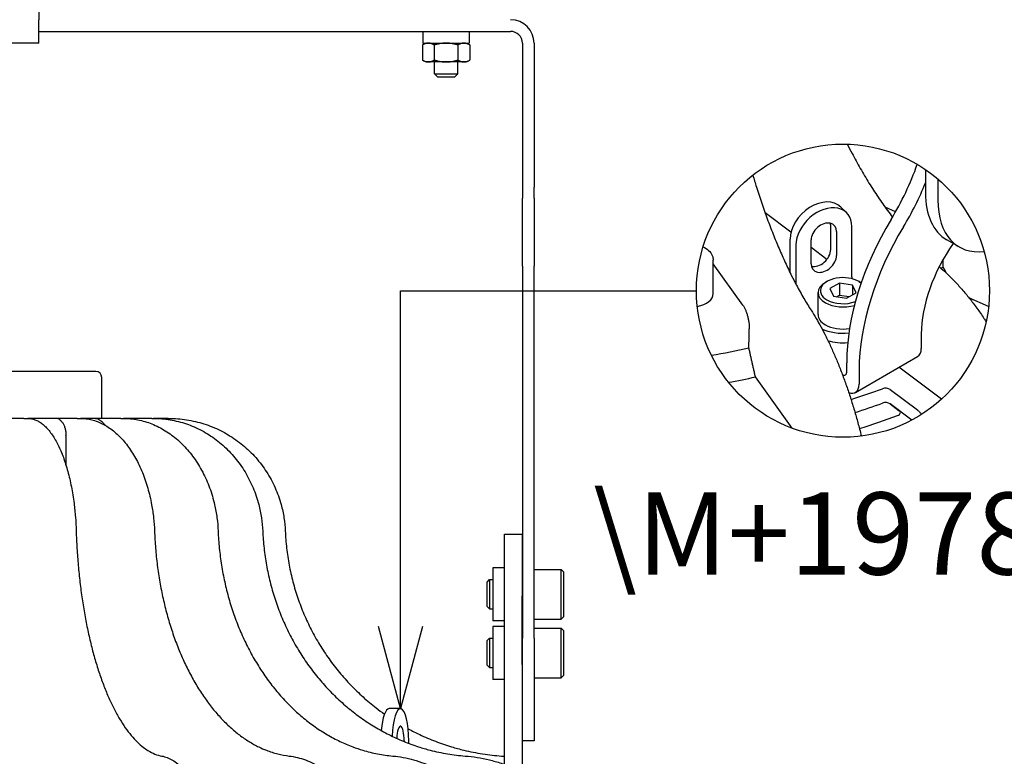
# Model space of a CAD drawing. Units: millimetres. Extents: x 760 to 1674, y -29 to 1120.
# Drawn here: x 965 to 1133, y 418 to 544 of the extents above; entities that cross this region are included whole.
import ezdxf

# ---------------------------------------------------------------- set-up
doc = ezdxf.new("R2010")
doc.units = ezdxf.units.MM
doc.header["$PDMODE"] = 3
for name, color, linetype in [('contour', 2, 'Continuous'), ('dim', 3, 'Continuous'), ('mark', 6, 'Continuous')]:
    doc.layers.add(name, color=color, linetype=linetype)
doc.styles.add('TW', font='txt.shx', dxfattribs={"bigfont": 'chineset.shx'})
doc.dimstyles.get("Standard").update_dxf_attribs({"dimscale": 4, "dimtxt": 3.5, "dimasz": 3.5, "dimexe": 1.2, "dimexo": 1.2, "dimgap": 1.2, "dimtad": 1, "dimdsep": 46, "dimtxsty": 'TW', "dimblk": 'OPEN30', "dimcen": 0.85, "dimclrd": 256, "dimclre": 256, "dimclrt": 3, "dimazin": 2, "dimtfac": 1, "dimtmove": 0, "dimatfit": 3, "dimldrblk": 'OPEN30', "dimfxl": 1, "dimtolj": 1, "dimtzin": 0, "dimarcsym": 0})
doc.dimstyles.new('Standard$7', dxfattribs={"dimscale": 4, "dimtxt": 3.5, "dimasz": 3.5, "dimexe": 1.2, "dimexo": 1.2, "dimgap": 1.2, "dimtad": 1, "dimdsep": 46, "dimtxsty": 'TW', "dimblk": 'OPEN30', "dimcen": 0.85, "dimclrd": 256, "dimclre": 256, "dimclrt": 3, "dimazin": 2, "dimtfac": 1, "dimtmove": 0, "dimatfit": 3, "dimldrblk": 'OPEN30', "dimfxl": 1, "dimtolj": 1, "dimtzin": 0, "dimarcsym": 0})

# ---------------------------------------------------------------- blocks, each defined once
blk = doc.blocks.new('_Open30')
at = {"color": 0, "linetype": 'ByBlock', "lineweight": -2}
for p, q in [((-1, 0.268), (0, 0)), ((0, 0), (-1, -0.268)), ((0, 0), (-1, 0))]:
    blk.add_line(p, q, dxfattribs=at)
blk = doc.blocks.new('*D44')
at = {"layer": 'Defpoints', "color": 0}
for p in [(968.73, 643.81), (1072.43, 383.81), (1197.69, 383.81)]:
    blk.add_point(p, dxfattribs=at)
at = {"layer": 'mark', "lineweight": -2}
for p, q in [((973.53, 643.81), (1202.49, 643.81)), ((1197.69, 629.81), (1197.69, 397.81)), ((1077.23, 383.81), (1202.49, 383.81))]:
    blk.add_line(p, q, dxfattribs=at)
at = {"layer": 'mark', "lineweight": -2, "xscale": 14, "yscale": 14, "zscale": 14}
for p, rotation in [((1197.69, 643.81), 90), ((1197.69, 383.81), 270)]:
    blk.add_blockref('_Open30', p, dxfattribs=dict(at, rotation=rotation))
at = {"layer": 'mark', "color": 3, "insert": (1185.89, 513.81), "char_height": 14, "attachment_point": 5, "rotation": 90, "style": 'TW'}
blk.add_mtext('\\A1;260', dxfattribs=at)

msp = doc.modelspace()

# ---------------------------------------------------------------- linework, layer by layer
at = {"layer": 'contour', "extrusion": (0, 1, 0)}
for p, q in [((968.731, 639.808), (968.731, 543.808)), ((968.731, 539.808), (968.731, 543.808)), ((968.731, 541.808), (1049.231, 541.808)), ((1034.281, 541.808), (1034.281, 539.808)), ((1042.181, 541.808), (1042.181, 539.808)), ((968.731, 539.808), (933.731, 539.808)), ((1034.731, 539.808), (1034.19, 539.496)), ((1034.19, 539.496), (1034.19, 536.921)), ((1034.281, 539.808), (1042.181, 539.808)), ((1036.211, 539.496), (1036.211, 536.921)), ((1040.252, 539.496), (1040.252, 536.921)), ((1041.731, 539.808), (1042.273, 539.496)), ((1042.273, 539.496), (1042.273, 536.921)), ((1051.231, 539.808), (1051.231, 515.25)), ((1053.231, 539.808), (1053.231, 515.25)), ((1034.731, 536.608), (1034.19, 536.921)), ((1035.2, 536.608), (1034.731, 536.608)), ((1038.231, 536.608), (1035.2, 536.608)), ((1036.231, 534.558), (1036.231, 536.608)), ((1041.262, 536.608), (1038.231, 536.608)), ((1040.231, 534.558), (1040.231, 536.608)), ((1041.731, 536.608), (1041.262, 536.608)), ((1041.731, 536.608), (1042.273, 536.921)), ((1036.231, 534.558), (1040.231, 534.558)), ((1036.731, 534.058), (1036.231, 534.558)), ((1039.731, 534.058), (1040.231, 534.558)), ((1036.731, 534.058), (1039.731, 534.058)), ((1051.231, 515.25), (1051.231, 513.352)), ((1053.231, 513.352), (1053.231, 515.25)), ((1051.231, 501.764), (1051.231, 513.352)), ((1053.231, 513.352), (1053.231, 501.764)), ((1051.231, 501.764), (1051.231, 499.867)), ((1053.231, 499.867), (1053.231, 501.764)), ((1051.231, 499.867), (1051.231, 438.308)), ((1053.231, 438.308), (1053.231, 499.867)), ((969.418, 483.808), (955.027, 483.808)), ((972.771, 483.808), (969.418, 483.808)), ((978.48, 483.808), (972.771, 483.808)), ((979.48, 475.808), (979.48, 482.808)), ((966.211, 475.808), (964.135, 475.808)), ((966.211, 475.808), (966.865, 475.808)), ((971.996, 475.808), (966.865, 475.808)), ((975.3, 475.808), (971.996, 475.808)), ((975.3, 475.808), (975.861, 475.808)), ((978.443, 475.808), (975.861, 475.808)), ((982.749, 475.808), (978.443, 475.808)), ((982.749, 475.808), (983.179, 475.808)), ((988.05, 475.808), (983.179, 475.808)), ((988.05, 475.808), (988.32, 475.808)), ((990.841, 475.808), (988.32, 475.808)), ((990.841, 475.808), (990.934, 475.808)), ((1048.216, 445.548), (1048.216, 456.058)), ((1048.216, 456.058), (1051.216, 456.058)), ((1051.216, 456.058), (1051.216, 445.548)), ((1046.216, 450.308), (1046.216, 441.308)), ((1048.216, 450.308), (1046.216, 450.308)), ((1053.231, 450.058), (1057.827, 450.058)), ((1057.827, 445.808), (1057.827, 450.058)), ((1058.227, 449.658), (1057.827, 450.058)), ((1058.227, 449.658), (1058.227, 445.808)), ((1045.227, 447.908), (1045.627, 448.308)), ((1045.227, 443.708), (1045.227, 447.908)), ((1045.627, 448.308), (1045.627, 443.308)), ((1045.627, 448.308), (1046.216, 448.308)), ((1051.216, 448.308), (1051.231, 448.308)), ((1048.216, 433.857), (1048.216, 445.548)), ((1051.216, 433.857), (1051.216, 445.548)), ((1057.827, 441.558), (1057.827, 445.808)), ((1058.227, 445.808), (1058.227, 441.958)), ((1045.227, 443.708), (1045.627, 443.308)), ((1045.627, 443.308), (1046.216, 443.308)), ((1051.216, 443.308), (1051.231, 443.308)), ((1058.227, 441.958), (1057.827, 441.558)), ((1048.216, 441.308), (1046.216, 441.308)), ((1046.216, 440.308), (1046.216, 431.308)), ((1048.216, 440.308), (1046.216, 440.308)), ((1053.231, 441.558), (1057.827, 441.558)), ((1053.231, 440.058), (1057.827, 440.058)), ((1057.827, 435.808), (1057.827, 440.058)), ((1058.227, 439.658), (1057.827, 440.058)), ((1058.227, 439.658), (1058.227, 435.808)), ((1045.227, 437.908), (1045.627, 438.308)), ((1045.227, 433.708), (1045.227, 437.908)), ((1045.627, 438.308), (1045.627, 433.308)), ((1045.627, 438.308), (1046.216, 438.308)), ((1051.216, 438.308), (1051.231, 438.308)), ((1051.231, 420.808), (1051.231, 438.308)), ((1053.231, 438.308), (1053.231, 420.808)), ((1057.827, 431.558), (1057.827, 435.808)), ((1058.227, 435.808), (1058.227, 431.958)), ((1045.227, 433.708), (1045.627, 433.308)), ((1048.216, 416.798), (1048.216, 433.857)), ((1051.216, 433.857), (1051.216, 415.519)), ((1045.627, 433.308), (1046.216, 433.308)), ((1051.216, 433.308), (1051.231, 433.308)), ((1058.227, 431.958), (1057.827, 431.558)), ((1048.216, 431.308), (1046.216, 431.308)), ((1053.231, 431.558), (1057.827, 431.558)), ((1030.437, 426.308), (1028.505, 426.308)), ((1031.084, 420.808), (1031.084, 420.69)), ((1031.861, 420.385), (1031.861, 420.808)), ((1053.231, 420.808), (1051.231, 420.808))]:
    msp.add_line(p, q, dxfattribs=at)
at = {"layer": 'contour', "extrusion": (2e-16, 0.816497, 0.57735)}
for p, q in [((1119.995, 518.256), (1119.995, 514.29)), ((1122.116, 516.639), (1122.116, 513.065)), ((1097.061, 507.549), (1092.64, 510.875)), ((1106.563, 510.855), (1105.563, 511.855)), ((1114.908, 511.046), (1113.123, 511.836)), ((1103.839, 504.605), (1103.839, 508.688)), ((1104.839, 507.688), (1104.839, 503.605)), ((1107.437, 499.98), (1107.437, 508.554)), ((1096.911, 500.654), (1096.911, 506.378)), ((1100.509, 502.162), (1100.509, 506.244)), ((1125.741, 505.054), (1123.62, 506.278)), ((1097.911, 505.378), (1097.911, 498.687)), ((1103.193, 502.935), (1100.509, 504.955)), ((1083.791, 497.089), (1083.791, 502.805)), ((1088.846, 495.148), (1083.791, 502.194)), ((1103.201, 499.164), (1102.919, 499.001)), ((1105.326, 498.88), (1103.693, 497.937)), ((1105.326, 498.88), (1105.326, 496.839)), ((1107.557, 498.535), (1105.326, 498.88)), ((1108.646, 499.164), (1108.929, 499.001)), ((1101.674, 493.51), (1101.674, 497.266)), ((1103.693, 497.937), (1104.291, 496.649)), ((1106.521, 496.304), (1108.154, 497.247)), ((1107.557, 498.535), (1107.557, 496.902)), ((1108.154, 497.247), (1107.557, 498.535)), ((1104.291, 496.649), (1106.521, 496.304)), ((1104.848, 496.563), (1105.326, 496.839)), ((1105.326, 496.839), (1106.999, 496.58)), ((1130.778, 494.894), (1127.417, 496.382)), ((1119.288, 490.203), (1119.288, 487.753)), ((1108.06, 480.256), (1118.667, 486.38)), ((1106.56, 483.671), (1106.56, 485.304)), ((1108.681, 484.079), (1108.681, 481.63)), ((1122.722, 479.077), (1115.47, 484.534)), ((1097.267, 474.139), (1090.99, 482.888)), ((1105.826, 483.278), (1105.853, 483.263)), ((1113.984, 480.728), (1118.613, 477.245)), ((1117.656, 475.516), (1113.984, 478.278)), ((1113.984, 478.278), (1115.512, 477.129))]:
    msp.add_line(p, q, dxfattribs=at)
at = {"layer": 'contour'}
for centre, radius in [((1049.231, 539.808), 4), ((1049.231, 539.808), 2), ((978.48, 482.808), 1)]:
    msp.add_arc(centre, radius, 0, 90, dxfattribs=at)
for centre, major_axis, ratio, start_param, end_param in [((1099.696, 519.335), (15, 25.981), 0.5773503, 4.6753423, 5.0269828), ((1101.817, 518.111), (15, 25.981), 0.5773503, 4.6753423, 4.9562426), ((1132.37, 521.434), (8.75, 15.155), 0.5773503, 2.3561945, 3.1415927), ((1101.674, 507.966), (-3.889, -3.889), 0.7071068, 3.1415927, 5.6677056), ((1102.674, 506.966), (3.889, 3.889), 0.7071068, 5.6677056, 8.8092983), ((1134.491, 520.209), (-8.75, -15.155), 0.5773503, 5.4977871, 6.6977349), ((1102.674, 506.966), (-1.768, -1.768), 0.7071068, 2.5261129, 5.6677056), ((1101.674, 507.966), (1.768, 1.768), 0.7071068, 5.6677056, 5.8716685), ((1130.248, 498.98), (16.75, 29.012), 0.5773503, 1.5337496, 2.3561945), ((1132.37, 497.756), (16.75, 29.012), 0.5773503, 1.5337496, 2.3561945), ((1132.37, 497.756), (9.25, 16.021), 0.5773503, 1.4075809, 2.3561945), ((1101.674, 503.883), (1.768, 1.768), 0.7071068, 3.5531095, 5.6677056), ((1102.674, 502.883), (-1.768, -1.768), 0.7071068, 5.6677056, 8.8092983), ((1061.674, 632.394), (47.638, 3731.676), 0.0168881, 4.6775666, 4.6778997), ((1061.674, 530.424), (79, 0), 0.5773503, 5.5942901, 5.6010896), ((1105.924, 497.266), (4.25, 0), 0.5773503, 2.3561945, 3.9269908), ((1105.924, 497.592), (-3.85, 0), 0.5773503, 3.7718747, 7.0685835), ((1108.437, 498.98), (-0.632, 1.897), 0.4082483, 0.8860771, 1.0888746), ((1105.924, 497.266), (4.25, 0), 0.5773503, 0.7463049, 0.7853982), ((1079.791, 497.089), (-4, 0), 0.5773503, 1.8959843, 3.1415927), ((1105.924, 497.266), (4.25, 0), 0.5773503, 3.9269908, 5.1920849), ((1105.924, 497.592), (-3.85, 0), 0.5773503, 0.7853982, 2.1585098), ((1105.924, 493.51), (4.25, 0), 0.5773503, 3.1415927, 3.9269908), ((1061.674, 632.394), (72.644, 3713.081), 0.0083614, 4.6736063, 4.674487), ((1105.924, 493.51), (5.5, 0), 0.5773503, 4.0028386, 4.8978776), ((1105.924, 493.51), (4.25, 0), 0.5773503, 3.9269908, 4.9815343), ((1105.924, 491.877), (-5.5, 0), 0.5773503, 1.0877715, 1.7190932), ((1061.674, 530.424), (79, 0), 0.5773503, 4.9920142, 5.0774908), ((1117.167, 488.978), (1.5, -2.598), 0.5773503, 0, 0.7853982), ((1061.674, 527.145), (82.071, 0), 0.5773503, 5.0185486, 5.0776693), ((1105.853, 484.079), (0.5, -0.866), 0.5773503, 5.4977871, 7.0685835), ((1106.56, 482.854), (1.5, -2.598), 0.5773503, 5.6609203, 7.0685835), ((1061.674, 527.145), (95, 0), 0.5773503, 5.2133295, 5.278837), ((1113.191, 480.376), (-1, 0), 0.5773503, 3.7960911, 5.278837), ((1061.674, 524.696), (95, 0), 0.5773503, 5.2215332, 5.278837), ((1061.674, 524.696), (95, 0), 0.5773503, 5.2215332, 5.278837), ((1113.191, 477.927), (1, 0), 0.5773503, 0.6544985, 2.1372443), ((1113.191, 477.927), (-1, 0), 0.5773503, 3.7960911, 5.278837), ((1114.719, 476.778), (-1, 0), 0.5773503, 2.1394847, 3.7960911), ((1061.674, 524.696), (-99.5, 0), 0.5773503, 2.0634388, 2.1394847), ((1028.505, 420.808), (0, -5.5), 0.258819, 3.1415927, 4.3860603), ((1030.437, 420.808), (0, -5.5), 0.258819, 1.5707963, 4.5676856), ((1030.437, 420.808), (0, -2.5), 0.258819, 1.5707963, 4.5383938)]:
    msp.add_ellipse(centre, major_axis=major_axis, ratio=ratio, start_param=start_param, end_param=end_param, dxfattribs=at)
for points, weights in [([(1035.2, 539.808), (1034.731, 539.808), (1034.19, 539.496)], [1, 1.08375764941, 1.09020313657]), ([(1036.211, 539.496), (1035.669, 539.808), (1035.2, 539.808)], [1.09020313657, 1.08375764941, 1]), ([(1038.231, 539.808), (1037.293, 539.808), (1036.211, 539.496)], [1, 1.08375764941, 1.09020313657]), ([(1040.252, 539.496), (1039.169, 539.808), (1038.231, 539.808)], [1.09020313657, 1.08375764941, 1]), ([(1041.262, 539.808), (1040.793, 539.808), (1040.252, 539.496)], [1, 1.08375764941, 1.09020313657]), ([(1042.273, 539.496), (1041.731, 539.808), (1041.262, 539.808)], [1.09020313657, 1.08375764941, 1]), ([(1034.19, 536.921), (1034.731, 536.608), (1035.2, 536.608)], [1.09020313657, 1.08375764941, 1]), ([(1035.2, 536.608), (1035.669, 536.608), (1036.211, 536.921)], [1, 1.08375764941, 1.09020313657]), ([(1036.211, 536.921), (1037.293, 536.608), (1038.231, 536.608)], [1.09020313657, 1.08375764941, 1]), ([(1038.231, 536.608), (1039.169, 536.608), (1040.252, 536.921)], [1, 1.08375764941, 1.09020313657]), ([(1040.252, 536.921), (1040.793, 536.608), (1041.262, 536.608)], [1.09020313657, 1.08375764941, 1]), ([(1041.262, 536.608), (1041.731, 536.608), (1042.273, 536.921)], [1, 1.08375764941, 1.09020313657]), ([(1123.597, 500.571), (1123.296, 501.123), (1122.998, 501.67)], [2.11037734443, 2.12060361616, 2.1308294174]), ([(1090.99, 482.888), (1090.425, 485.401), (1089.88, 487.82)], [2.05145860763, 2.09114755505, 2.1308294174]), ([(973.424, 467.703), (973.405, 470.314), (973.386, 472.913)], [1.00319973605, 1.0031762744, 1.00314841971])]:
    msp.add_rational_spline(points, weights, degree=2, dxfattribs=at)
for points, knots in [([(1106.665, 522.581), (1106.928, 522.053), (1107.197, 521.527), (1107.927, 520.139), (1108.397, 519.282), (1109.363, 517.595), (1109.859, 516.765), (1110.873, 515.137), (1111.391, 514.34), (1112.444, 512.785), (1112.978, 512.029), (1113.807, 510.902), (1114.094, 510.52), (1114.384, 510.143)], [-28.2554464, -28.2554464, -28.2554464, -28.2554464, -26.4817413, -26.4817413, -23.5393256, -23.5393256, -20.5969099, -20.5969099, -17.6544942, -17.6544942, -14.7120785, -14.7120785, -13.1717634, -13.1717634, -13.1717634, -13.1717634]), ([(1090.542, 517.3), (1090.744, 516.62), (1090.952, 515.943), (1091.456, 514.345), (1091.757, 513.428), (1092.374, 511.617), (1092.691, 510.723), (1093.338, 508.965), (1093.668, 508.102), (1094.338, 506.412), (1094.678, 505.588), (1095.369, 503.971), (1095.721, 503.178), (1096.435, 501.631), (1096.797, 500.877), (1097.436, 499.597), (1097.712, 499.061), (1098.405, 497.756), (1098.823, 497.004), (1099.661, 495.571), (1100.081, 494.89), (1100.499, 494.247)], [-28.6229423, -28.6229423, -28.6229423, -28.6229423, -26.4817413, -26.4817413, -23.5393256, -23.5393256, -20.5969099, -20.5969099, -17.6544942, -17.6544942, -14.7120785, -14.7120785, -11.7696628, -11.7696628, -8.8272471, -8.8272471, -6.6204353, -6.6204353, -3.3102177, -3.3102177, 0, 0, 0, 0]), ([(1122.355, 501.693), (1122.748, 501.356), (1123.14, 501.003), (1123.983, 500.206), (1124.434, 499.758), (1125.329, 498.822), (1125.773, 498.335), (1126.651, 497.324), (1127.085, 496.802), (1127.939, 495.726), (1128.359, 495.173), (1129.182, 494.042), (1129.586, 493.462), (1130.109, 492.68), (1130.233, 492.491), (1130.357, 492.301)], [-43.6934289, -43.6934289, -43.6934289, -43.6934289, -41.7906066, -41.7906066, -39.591101, -39.591101, -37.3915954, -37.3915954, -35.1920898, -35.1920898, -32.9925842, -32.9925842, -30.7930786, -30.7930786, -30.1001578, -30.1001578, -30.1001578, -30.1001578]), ([(1088.846, 495.148), (1088.917, 495.05), (1088.994, 494.927), (1089.144, 494.651), (1089.217, 494.498), (1089.346, 494.199), (1089.413, 494.026), (1089.538, 493.663), (1089.595, 493.473), (1089.691, 493.119), (1089.739, 492.921), (1089.819, 492.526), (1089.852, 492.329), (1089.901, 491.973), (1089.921, 491.781), (1089.945, 491.415), (1089.948, 491.239), (1089.945, 491.087)], [13.3329594, 13.3329594, 13.3329594, 13.3329594, 13.8885437, 13.8885437, 14.4441281, 14.4441281, 14.9995179, 14.9995179, 15.5549077, 15.5549077, 16.1102285, 16.1102285, 16.6655494, 16.6655494, 17.2209435, 17.2209435, 17.7763377, 17.7763377, 17.7763377, 17.7763377]), ([(1100.499, 494.247), (1100.783, 493.808), (1101.069, 493.347), (1101.637, 492.383), (1101.921, 491.88), (1102.484, 490.836), (1102.764, 490.295), (1103.318, 489.179), (1103.592, 488.604), (1104.131, 487.425), (1104.397, 486.822), (1104.918, 485.592), (1105.173, 484.964), (1105.677, 483.679), (1105.925, 483.022), (1106.41, 481.687), (1106.647, 481.008), (1107.108, 479.634), (1107.332, 478.939), (1107.765, 477.537), (1107.975, 476.832), (1108.377, 475.415), (1108.57, 474.705), (1108.86, 473.591), (1108.962, 473.191), (1109.06, 472.79)], [-43.9901122, -43.9901122, -43.9901122, -43.9901122, -41.7906066, -41.7906066, -39.591101, -39.591101, -37.3915954, -37.3915954, -35.1920898, -35.1920898, -32.9925842, -32.9925842, -30.7930786, -30.7930786, -28.593573, -28.593573, -26.3940673, -26.3940673, -24.1945617, -24.1945617, -21.9950561, -21.9950561, -19.7955505, -19.7955505, -18.5692967, -18.5692967, -18.5692967, -18.5692967]), ([(1118.613, 477.245), (1118.726, 477.16), (1118.85, 477.052), (1119.092, 476.806), (1119.21, 476.667), (1119.323, 476.52), (1119.332, 476.508), (1119.34, 476.497)], [-4.4485154, -4.4485154, -4.4485154, -4.4485154, -3.8912722, -3.8912722, -3.334029, -3.334029, -3.289258, -3.289258, -3.289258, -3.289258]), ([(966.865, 475.808), (967.069, 475.808), (967.274, 475.789), (967.685, 475.714), (967.89, 475.657), (968.303, 475.505), (968.51, 475.408), (968.924, 475.173), (969.131, 475.034), (969.535, 474.721), (969.732, 474.546), (970.118, 474.163), (970.307, 473.954), (970.678, 473.501), (970.86, 473.257), (971.215, 472.737), (971.388, 472.461), (971.724, 471.878), (971.888, 471.572), (972.204, 470.932), (972.357, 470.598), (972.652, 469.906), (972.794, 469.545), (973.069, 468.797), (973.202, 468.409), (973.455, 467.61), (973.576, 467.199), (973.805, 466.356), (973.913, 465.924), (974.117, 465.044), (974.212, 464.596), (974.389, 463.687), (974.471, 463.224), (974.622, 462.282), (974.69, 461.803), (974.85, 460.546), (974.931, 459.759), (975.055, 458.173), (975.098, 457.375), (975.123, 456.579)], [-29.6933086, -29.6933086, -29.6933086, -29.6933086, -28.3291606, -28.3291606, -26.9484202, -26.9484202, -25.5175742, -25.5175742, -24.0329088, -24.0329088, -22.5482433, -22.5482433, -21.0635779, -21.0635779, -19.5789125, -19.5789125, -18.094247, -18.094247, -16.6095816, -16.6095816, -15.1249162, -15.1249162, -13.6402507, -13.6402507, -12.1555853, -12.1555853, -10.6709199, -10.6709199, -9.1862544, -9.1862544, -7.701589, -7.701589, -6.2169236, -6.2169236, -4.7322582, -4.7322582, -2.3661291, -2.3661291, 0, 0, 0, 0]), ([(971.996, 475.808), (971.997, 475.808), (971.997, 475.808), (972.078, 475.808), (972.158, 475.767), (972.311, 475.632), (972.377, 475.561), (972.485, 475.441), (972.516, 475.406), (972.565, 475.352), (972.58, 475.335), (972.596, 475.317)], [-5.9986293, -5.9986293, -5.9986293, -5.9986293, -5.9963936, -5.9963936, -5.1499197, -5.1499197, -4.6107523, -4.6107523, -4.4081771, -4.4081771, -4.3183127, -4.3183127, -4.3183127, -4.3183127]), ([(975.861, 475.808), (976.183, 475.808), (976.507, 475.788), (977.153, 475.707), (977.476, 475.646), (978.117, 475.484), (978.436, 475.383), (979.066, 475.142), (979.377, 475.003), (979.99, 474.686), (980.291, 474.51), (980.884, 474.122), (981.176, 473.909), (981.751, 473.448), (982.033, 473.199), (982.583, 472.669), (982.852, 472.387), (983.375, 471.793), (983.629, 471.481), (984.119, 470.828), (984.356, 470.489), (984.813, 469.783), (985.033, 469.415), (985.458, 468.653), (985.661, 468.259), (986.05, 467.446), (986.235, 467.028), (986.584, 466.173), (986.749, 465.735), (987.056, 464.844), (987.199, 464.391), (987.463, 463.471), (987.585, 463.001), (987.807, 462.048), (987.907, 461.564), (988.129, 460.34), (988.236, 459.594), (988.398, 458.091), (988.453, 457.336), (988.481, 456.582)], [-29.6933086, -29.6933086, -29.6933086, -29.6933086, -28.2086432, -28.2086432, -26.7239778, -26.7239778, -25.2393123, -25.2393123, -23.7546469, -23.7546469, -22.2699815, -22.2699815, -20.785316, -20.785316, -19.3006506, -19.3006506, -17.8159852, -17.8159852, -16.3313197, -16.3313197, -14.8466543, -14.8466543, -13.3619889, -13.3619889, -11.8773234, -11.8773234, -10.392658, -10.392658, -8.9079926, -8.9079926, -7.4233272, -7.4233272, -5.9386617, -5.9386617, -4.4539963, -4.4539963, -2.2269981, -2.2269981, 0, 0, 0, 0]), ([(978.443, 475.808), (978.444, 475.808), (978.444, 475.808), (978.599, 475.808), (978.753, 475.767), (979.019, 475.632), (979.127, 475.561), (979.285, 475.441), (979.329, 475.406), (979.396, 475.352), (979.416, 475.335), (979.438, 475.317)], [-5.9986293, -5.9986293, -5.9986293, -5.9986293, -5.9963936, -5.9963936, -5.1499197, -5.1499197, -4.6107523, -4.6107523, -4.4081771, -4.4081771, -4.3183127, -4.3183127, -4.3183127, -4.3183127]), ([(983.179, 475.808), (983.588, 475.808), (983.998, 475.789), (984.818, 475.71), (985.228, 475.65), (986.043, 475.492), (986.448, 475.393), (987.251, 475.157), (987.648, 475.02), (988.431, 474.709), (988.816, 474.536), (989.576, 474.152), (989.952, 473.942), (990.69, 473.485), (991.052, 473.239), (991.761, 472.712), (992.108, 472.432), (992.782, 471.84), (993.11, 471.528), (993.743, 470.877), (994.049, 470.538), (994.638, 469.832), (994.924, 469.464), (995.472, 468.701), (995.735, 468.306), (996.236, 467.492), (996.475, 467.073), (996.925, 466.215), (997.136, 465.775), (997.532, 464.881), (997.715, 464.427), (998.054, 463.503), (998.21, 463.032), (998.493, 462.074), (998.62, 461.588), (998.902, 460.359), (999.037, 459.609), (999.238, 458.1), (999.304, 457.341), (999.335, 456.584)], [-29.6933086, -29.6933086, -29.6933086, -29.6933086, -28.2086432, -28.2086432, -26.7239778, -26.7239778, -25.2393123, -25.2393123, -23.7546469, -23.7546469, -22.2699815, -22.2699815, -20.785316, -20.785316, -19.3006506, -19.3006506, -17.8159852, -17.8159852, -16.3313197, -16.3313197, -14.8466543, -14.8466543, -13.3619889, -13.3619889, -11.8773234, -11.8773234, -10.392658, -10.392658, -8.9079926, -8.9079926, -7.4233272, -7.4233272, -5.9386617, -5.9386617, -4.4539963, -4.4539963, -2.2269981, -2.2269981, 0, 0, 0, 0]), ([(988.32, 475.808), (988.791, 475.808), (989.264, 475.789), (990.209, 475.711), (990.681, 475.652), (991.62, 475.495), (992.087, 475.397), (993.012, 475.163), (993.47, 475.027), (994.374, 474.719), (994.818, 474.547), (995.695, 474.166), (996.128, 473.957), (996.98, 473.502), (997.398, 473.257), (998.218, 472.733), (998.618, 472.454), (999.397, 471.863), (999.776, 471.553), (1000.509, 470.903), (1000.862, 470.564), (1001.544, 469.859), (1001.874, 469.492), (1002.507, 468.729), (1002.811, 468.334), (1003.391, 467.519), (1003.666, 467.1), (1004.186, 466.241), (1004.431, 465.801), (1004.887, 464.905), (1005.098, 464.45), (1005.488, 463.524), (1005.667, 463.052), (1005.993, 462.092), (1006.139, 461.604), (1006.461, 460.372), (1006.614, 459.62), (1006.84, 458.106), (1006.913, 457.344), (1006.945, 456.585)], [-29.6933086, -29.6933086, -29.6933086, -29.6933086, -28.2086432, -28.2086432, -26.7239778, -26.7239778, -25.2393123, -25.2393123, -23.7546469, -23.7546469, -22.2699815, -22.2699815, -20.785316, -20.785316, -19.3006506, -19.3006506, -17.8159852, -17.8159852, -16.3313197, -16.3313197, -14.8466543, -14.8466543, -13.3619889, -13.3619889, -11.8773234, -11.8773234, -10.392658, -10.392658, -8.9079926, -8.9079926, -7.4233272, -7.4233272, -5.9386617, -5.9386617, -4.4539963, -4.4539963, -2.2269981, -2.2269981, 0, 0, 0, 0]), ([(990.934, 475.808), (991.437, 475.808), (991.942, 475.789), (992.952, 475.711), (993.456, 475.652), (994.46, 475.496), (994.959, 475.399), (995.947, 475.166), (996.437, 475.03), (997.401, 474.723), (997.876, 474.551), (998.812, 474.171), (999.275, 473.963), (1000.185, 473.509), (1000.632, 473.265), (1001.507, 472.741), (1001.934, 472.462), (1002.766, 471.873), (1003.171, 471.563), (1003.953, 470.914), (1004.33, 470.576), (1005.058, 469.871), (1005.41, 469.504), (1006.086, 468.741), (1006.41, 468.346), (1007.028, 467.532), (1007.322, 467.112), (1007.876, 466.253), (1008.136, 465.812), (1008.622, 464.916), (1008.846, 464.46), (1009.261, 463.533), (1009.451, 463.061), (1009.796, 462.1), (1009.951, 461.611), (1010.29, 460.377), (1010.452, 459.624), (1010.687, 458.107), (1010.762, 457.344), (1010.792, 456.584)], [-29.6933086, -29.6933086, -29.6933086, -29.6933086, -28.2086432, -28.2086432, -26.7239778, -26.7239778, -25.2393123, -25.2393123, -23.7546469, -23.7546469, -22.2699815, -22.2699815, -20.785316, -20.785316, -19.3006506, -19.3006506, -17.8159852, -17.8159852, -16.3313197, -16.3313197, -14.8466543, -14.8466543, -13.3619889, -13.3619889, -11.8773234, -11.8773234, -10.392658, -10.392658, -8.9079926, -8.9079926, -7.4233272, -7.4233272, -5.9386617, -5.9386617, -4.4539963, -4.4539963, -2.2269981, -2.2269981, 0, 0, 0, 0]), ([(972.596, 475.317), (972.601, 475.312), (972.605, 475.307), (972.71, 475.19), (972.803, 475.06), (972.959, 474.799), (973.036, 474.643), (973.168, 474.307), (973.222, 474.127), (973.304, 473.785), (973.338, 473.591), (973.376, 473.232), (973.385, 473.068), (973.386, 472.913)], [14.9752025, 14.9752025, 14.9752025, 14.9752025, 14.9990713, 14.9990713, 15.5544437, 15.5544437, 16.1097734, 16.1097734, 16.6651032, 16.6651032, 17.220511, 17.220511, 17.6728346, 17.6728346, 17.6728346, 17.6728346]), ([(979.438, 475.317), (979.443, 475.312), (979.449, 475.307), (979.587, 475.19), (979.709, 475.06), (979.87, 474.855), (979.928, 474.772), (979.984, 474.683)], [14.97520248, 14.97520248, 14.97520248, 14.97520248, 14.99907132, 14.99907132, 15.5544437, 15.5544437, 15.87218694, 15.87218694, 15.87218694, 15.87218694]), ([(975.123, 456.579), (975.153, 455.604), (975.196, 454.627), (975.311, 452.678), (975.382, 451.705), (975.552, 449.773), (975.65, 448.813), (975.872, 446.914), (975.996, 445.974), (976.269, 444.123), (976.418, 443.213), (976.74, 441.416), (976.914, 440.529), (977.286, 438.787), (977.484, 437.931), (977.904, 436.258), (978.125, 435.44), (978.587, 433.85), (978.829, 433.077), (979.331, 431.582), (979.591, 430.86), (980.132, 429.459), (980.412, 428.781), (980.991, 427.48), (981.289, 426.856), (981.9, 425.666), (982.213, 425.1), (982.851, 424.032), (983.176, 423.529), (983.834, 422.59), (984.167, 422.155), (984.843, 421.347), (985.185, 420.975), (985.877, 420.298), (986.227, 419.993), (986.841, 419.52), (987.105, 419.337), (987.764, 418.928), (988.16, 418.727), (988.947, 418.412), (989.339, 418.298), (989.728, 418.226)], [-58.8483139, -58.8483139, -58.8483139, -58.8483139, -55.9058982, -55.9058982, -52.9634826, -52.9634826, -50.0210669, -50.0210669, -47.0786512, -47.0786512, -44.1362355, -44.1362355, -41.1938198, -41.1938198, -38.2514041, -38.2514041, -35.3089884, -35.3089884, -32.3665727, -32.3665727, -29.424157, -29.424157, -26.4817413, -26.4817413, -23.5393256, -23.5393256, -20.5969099, -20.5969099, -17.6544942, -17.6544942, -14.7120785, -14.7120785, -11.7696628, -11.7696628, -8.8272471, -8.8272471, -6.6204353, -6.6204353, -3.3102177, -3.3102177, 0, 0, 0, 0]), ([(988.481, 456.582), (988.517, 455.61), (988.575, 454.636), (988.735, 452.692), (988.836, 451.722), (989.081, 449.795), (989.226, 448.838), (989.556, 446.944), (989.742, 446.007), (990.153, 444.161), (990.378, 443.254), (990.868, 441.462), (991.134, 440.578), (991.704, 438.84), (992.008, 437.987), (992.653, 436.319), (992.994, 435.504), (993.709, 433.918), (994.084, 433.148), (994.862, 431.657), (995.266, 430.936), (996.108, 429.538), (996.546, 428.862), (997.449, 427.564), (997.915, 426.94), (998.872, 425.752), (999.363, 425.186), (1000.365, 424.117), (1000.877, 423.614), (1001.916, 422.673), (1002.443, 422.235), (1003.515, 421.422), (1004.06, 421.047), (1005.166, 420.362), (1005.727, 420.052), (1006.717, 419.569), (1007.144, 419.382), (1008.217, 418.962), (1008.866, 418.753), (1010.165, 418.426), (1010.815, 418.306), (1011.465, 418.231)], [-58.8483139, -58.8483139, -58.8483139, -58.8483139, -55.9058982, -55.9058982, -52.9634826, -52.9634826, -50.0210669, -50.0210669, -47.0786512, -47.0786512, -44.1362355, -44.1362355, -41.1938198, -41.1938198, -38.2514041, -38.2514041, -35.3089884, -35.3089884, -32.3665727, -32.3665727, -29.424157, -29.424157, -26.4817413, -26.4817413, -23.5393256, -23.5393256, -20.5969099, -20.5969099, -17.6544942, -17.6544942, -14.7120785, -14.7120785, -11.7696628, -11.7696628, -8.8272471, -8.8272471, -6.6204353, -6.6204353, -3.3102177, -3.3102177, 0, 0, 0, 0]), ([(999.335, 456.584), (999.375, 455.614), (999.443, 454.642), (999.636, 452.703), (999.76, 451.735), (1000.066, 449.813), (1000.246, 448.858), (1000.661, 446.968), (1000.896, 446.033), (1001.417, 444.19), (1001.703, 443.285), (1002.328, 441.497), (1002.667, 440.614), (1003.395, 438.88), (1003.785, 438.028), (1004.612, 436.362), (1005.049, 435.548), (1005.969, 433.964), (1006.45, 433.195), (1007.453, 431.705), (1007.974, 430.985), (1009.061, 429.587), (1009.626, 428.912), (1010.793, 427.612), (1011.397, 426.988), (1012.637, 425.798), (1013.273, 425.231), (1014.575, 424.16), (1015.24, 423.655), (1016.593, 422.71), (1017.279, 422.271), (1018.677, 421.453), (1019.39, 421.076), (1020.837, 420.385), (1021.571, 420.073), (1022.869, 419.586), (1023.43, 419.397), (1024.84, 418.972), (1025.693, 418.762), (1027.405, 418.43), (1028.263, 418.309), (1029.12, 418.232)], [-58.8483139, -58.8483139, -58.8483139, -58.8483139, -55.9058982, -55.9058982, -52.9634826, -52.9634826, -50.0210669, -50.0210669, -47.0786512, -47.0786512, -44.1362355, -44.1362355, -41.1938198, -41.1938198, -38.2514041, -38.2514041, -35.3089884, -35.3089884, -32.3665727, -32.3665727, -29.424157, -29.424157, -26.4817413, -26.4817413, -23.5393256, -23.5393256, -20.5969099, -20.5969099, -17.6544942, -17.6544942, -14.7120785, -14.7120785, -11.7696628, -11.7696628, -8.8272471, -8.8272471, -6.6204353, -6.6204353, -3.3102177, -3.3102177, 0, 0, 0, 0]), ([(1006.945, 456.585), (1006.986, 455.616), (1007.06, 454.646), (1007.273, 452.709), (1007.412, 451.743), (1007.756, 449.824), (1007.96, 448.87), (1008.432, 446.983), (1008.7, 446.049), (1009.296, 444.21), (1009.623, 443.305), (1010.339, 441.519), (1010.729, 440.637), (1011.566, 438.905), (1012.015, 438.054), (1012.968, 436.389), (1013.473, 435.575), (1014.534, 433.992), (1015.09, 433.223), (1016.249, 431.733), (1016.852, 431.013), (1018.11, 429.615), (1018.764, 428.938), (1020.118, 427.638), (1020.817, 427.013), (1022.257, 425.822), (1022.996, 425.254), (1024.509, 424.181), (1025.282, 423.675), (1026.856, 422.727), (1027.654, 422.287), (1029.283, 421.467), (1030.113, 421.088), (1031.8, 420.395), (1032.657, 420.082), (1034.172, 419.593), (1034.827, 419.403), (1036.474, 418.976), (1037.471, 418.765), (1039.472, 418.431), (1040.476, 418.31), (1041.478, 418.233)], [-58.8483139, -58.8483139, -58.8483139, -58.8483139, -55.9058982, -55.9058982, -52.9634826, -52.9634826, -50.0210669, -50.0210669, -47.0786512, -47.0786512, -44.1362355, -44.1362355, -41.1938198, -41.1938198, -38.2514041, -38.2514041, -35.3089884, -35.3089884, -32.3665727, -32.3665727, -29.424157, -29.424157, -26.4817413, -26.4817413, -23.5393256, -23.5393256, -20.5969099, -20.5969099, -17.6544942, -17.6544942, -14.7120785, -14.7120785, -11.7696628, -11.7696628, -8.8272471, -8.8272471, -6.6204353, -6.6204353, -3.3102177, -3.3102177, 0, 0, 0, 0]), ([(1010.792, 456.584), (1010.832, 455.616), (1010.906, 454.646), (1011.125, 452.712), (1011.269, 451.747), (1011.629, 449.829), (1011.843, 448.876), (1012.34, 446.99), (1012.623, 446.057), (1013.253, 444.218), (1013.599, 443.314), (1014.359, 441.529), (1014.772, 440.648), (1015.662, 438.916), (1016.139, 438.065), (1017.154, 436.401), (1017.691, 435.587), (1018.822, 434.004), (1019.415, 433.235), (1020.652, 431.745), (1021.295, 431.025), (1022.639, 429.626), (1023.338, 428.95), (1024.785, 427.649), (1025.533, 427.024), (1026.766, 426.069), (1027.237, 425.72), (1027.715, 425.383)], [-58.8483139, -58.8483139, -58.8483139, -58.8483139, -55.9058982, -55.9058982, -52.9634826, -52.9634826, -50.0210669, -50.0210669, -47.0786512, -47.0786512, -44.1362355, -44.1362355, -41.1938198, -41.1938198, -38.2514041, -38.2514041, -35.3089884, -35.3089884, -32.3665727, -32.3665727, -29.424157, -29.424157, -26.4817413, -26.4817413, -23.5393256, -23.5393256, -21.7688427, -21.7688427, -21.7688427, -21.7688427]), ([(1031.756, 422.877), (1032.404, 422.527), (1033.06, 422.196), (1034.599, 421.473), (1035.49, 421.093), (1037.299, 420.399), (1038.218, 420.085), (1039.844, 419.596), (1040.547, 419.405), (1042.316, 418.978), (1043.386, 418.766), (1045.536, 418.432), (1046.615, 418.31), (1047.692, 418.233)], [-16.9569172, -16.9569172, -16.9569172, -16.9569172, -14.7120785, -14.7120785, -11.7696628, -11.7696628, -8.8272471, -8.8272471, -6.6204353, -6.6204353, -3.3102177, -3.3102177, 0, 0, 0, 0]), ([(1011.465, 418.231), (1011.931, 418.177), (1012.397, 418.094), (1013.327, 417.87), (1013.79, 417.73), (1014.709, 417.393), (1015.165, 417.196), (1016.065, 416.749), (1016.509, 416.498), (1017.382, 415.944), (1017.811, 415.642), (1018.65, 414.989), (1019.062, 414.639), (1019.87, 413.886), (1020.267, 413.485), (1021.042, 412.635), (1021.419, 412.187), (1022.153, 411.247), (1022.509, 410.755), (1023.195, 409.733), (1023.527, 409.202), (1024.162, 408.108), (1024.466, 407.544), (1025.05, 406.377), (1025.329, 405.775), (1025.861, 404.539), (1026.113, 403.905), (1026.588, 402.608), (1026.81, 401.947), (1027.224, 400.601), (1027.415, 399.918), (1027.765, 398.535), (1027.924, 397.835), (1028.211, 396.413), (1028.339, 395.692), (1028.617, 393.873), (1028.747, 392.766), (1028.93, 390.542), (1028.984, 389.426), (1028.999, 388.315)], [-43.9901122, -43.9901122, -43.9901122, -43.9901122, -41.7906066, -41.7906066, -39.591101, -39.591101, -37.3915954, -37.3915954, -35.1920898, -35.1920898, -32.9925842, -32.9925842, -30.7930786, -30.7930786, -28.593573, -28.593573, -26.3940673, -26.3940673, -24.1945617, -24.1945617, -21.9950561, -21.9950561, -19.7955505, -19.7955505, -17.5960449, -17.5960449, -15.3965393, -15.3965393, -13.1970337, -13.1970337, -10.9975281, -10.9975281, -8.7980224, -8.7980224, -6.5985168, -6.5985168, -3.2992584, -3.2992584, 0, 0, 0, 0]), ([(1029.12, 418.232), (1029.717, 418.179), (1030.314, 418.097), (1031.504, 417.878), (1032.098, 417.74), (1033.276, 417.407), (1033.861, 417.213), (1035.017, 416.77), (1035.588, 416.522), (1036.712, 415.974), (1037.264, 415.674), (1038.346, 415.026), (1038.876, 414.677), (1039.92, 413.928), (1040.432, 413.528), (1041.432, 412.681), (1041.92, 412.234), (1042.867, 411.295), (1043.327, 410.804), (1044.214, 409.782), (1044.642, 409.251), (1045.462, 408.156), (1045.854, 407.592), (1046.608, 406.424), (1046.968, 405.821), (1047.653, 404.582), (1047.978, 403.947), (1048.588, 402.648), (1048.874, 401.984), (1049.404, 400.636), (1049.648, 399.951), (1050.095, 398.564), (1050.298, 397.862), (1050.663, 396.436), (1050.825, 395.713), (1051.175, 393.888), (1051.337, 392.778), (1051.559, 390.548), (1051.621, 389.428), (1051.632, 388.313)], [-43.9901122, -43.9901122, -43.9901122, -43.9901122, -41.7906066, -41.7906066, -39.591101, -39.591101, -37.3915954, -37.3915954, -35.1920898, -35.1920898, -32.9925842, -32.9925842, -30.7930786, -30.7930786, -28.593573, -28.593573, -26.3940673, -26.3940673, -24.1945617, -24.1945617, -21.9950561, -21.9950561, -19.7955505, -19.7955505, -17.5960449, -17.5960449, -15.3965393, -15.3965393, -13.1970337, -13.1970337, -10.9975281, -10.9975281, -8.7980224, -8.7980224, -6.5985168, -6.5985168, -3.2992584, -3.2992584, 0, 0, 0, 0]), ([(1041.478, 418.233), (1042.168, 418.18), (1042.858, 418.099), (1044.234, 417.881), (1044.92, 417.743), (1046.283, 417.413), (1046.959, 417.22), (1048.295, 416.78), (1048.956, 416.532), (1050.255, 415.987), (1050.894, 415.688), (1052.145, 415.042), (1052.759, 414.695), (1053.966, 413.948), (1054.558, 413.55), (1055.715, 412.704), (1056.28, 412.258), (1057.376, 411.321), (1057.908, 410.83), (1058.934, 409.809), (1059.429, 409.279), (1060.378, 408.184), (1060.831, 407.62), (1061.702, 406.452), (1062.119, 405.848), (1062.91, 404.609), (1063.284, 403.973), (1063.988, 402.672), (1064.317, 402.008), (1064.928, 400.658), (1065.21, 399.972), (1065.723, 398.583), (1065.956, 397.88), (1066.373, 396.451), (1066.558, 395.726), (1066.956, 393.898), (1067.138, 392.786), (1067.385, 390.551), (1067.451, 389.428), (1067.458, 388.311)], [-43.9901122, -43.9901122, -43.9901122, -43.9901122, -41.7906066, -41.7906066, -39.591101, -39.591101, -37.3915954, -37.3915954, -35.1920898, -35.1920898, -32.9925842, -32.9925842, -30.7930786, -30.7930786, -28.593573, -28.593573, -26.3940673, -26.3940673, -24.1945617, -24.1945617, -21.9950561, -21.9950561, -19.7955505, -19.7955505, -17.5960449, -17.5960449, -15.3965393, -15.3965393, -13.1970337, -13.1970337, -10.9975281, -10.9975281, -8.7980224, -8.7980224, -6.5985168, -6.5985168, -3.2992584, -3.2992584, 0, 0, 0, 0]), ([(989.728, 418.226), (990.037, 418.169), (990.345, 418.082), (990.958, 417.849), (991.263, 417.703), (991.865, 417.355), (992.161, 417.152), (992.744, 416.695), (993.031, 416.439), (993.592, 415.879), (993.866, 415.573), (994.403, 414.917), (994.666, 414.565), (995.182, 413.811), (995.434, 413.409), (995.928, 412.56), (996.168, 412.113), (996.636, 411.175), (996.863, 410.685), (997.301, 409.666), (997.513, 409.138), (997.919, 408.047), (998.114, 407.486), (998.489, 406.324), (998.668, 405.725), (999.011, 404.494), (999.173, 403.862), (999.48, 402.571), (999.625, 401.912), (999.894, 400.572), (1000.019, 399.892), (1000.249, 398.515), (1000.353, 397.818), (1000.544, 396.401), (1000.63, 395.683), (1000.818, 393.868), (1000.908, 392.763), (1001.04, 390.541), (1001.082, 389.426), (1001.1, 388.316)], [-43.9901122, -43.9901122, -43.9901122, -43.9901122, -41.8091162, -41.8091162, -39.6096106, -39.6096106, -37.410105, -37.410105, -35.2105994, -35.2105994, -33.0110938, -33.0110938, -30.8115881, -30.8115881, -28.6120825, -28.6120825, -26.4125769, -26.4125769, -24.2130713, -24.2130713, -22.0135657, -22.0135657, -19.8140601, -19.8140601, -17.6145545, -17.6145545, -15.4150489, -15.4150489, -13.2155432, -13.2155432, -11.0160376, -11.0160376, -8.816532, -8.816532, -6.6170264, -6.6170264, -3.3085132, -3.3085132, 0, 0, 0, 0])]:
    msp.add_open_spline(points, degree=3, knots=knots, dxfattribs=at)
at = {"layer": 'contour', "extrusion": (6.339e-13, 5.196e-13, -1)}
msp.add_open_spline([(1082.069, 505.072), (1082.419, 504.912), (1082.741, 504.71), (1083.278, 504.212), (1083.499, 503.919), (1083.736, 503.335), (1083.791, 503.071), (1083.791, 502.805)], degree=3, knots=[4.59666181, 4.59666181, 4.59666181, 4.59666181, 4.94028681, 4.94028681, 5.26760636, 5.26760636, 5.49778714, 5.49778714, 5.49778714, 5.49778714], dxfattribs=at)
at = {"layer": 'contour'}
msp.add_open_spline([(1047.692, 418.233), (1047.867, 418.22), (1048.041, 418.206), (1048.216, 418.191)], degree=3, dxfattribs=at)
at = {"layer": 'mark'}
msp.add_circle((1105.924, 497.592), 25, dxfattribs=at)

# ---------------------------------------------------------------- texts
at = {"layer": 'dim', "insert": (1063.283, 463.178), "char_height": 14, "width": 145.29598, "attachment_point": 1, "style": 'TW'}
msp.add_mtext('\\A1;{\\Ftxt,bigfont|c128;\\C3;\\M+1978E\\M+189BA\\M+19668\\M+18E7E\\M+18374\\M+18362\\M+1834E}', dxfattribs=at)

# ---------------------------------------------------------------- dimensions: what is measured, and where the dimension line sits
at = {"layer": 'mark'}
dim = msp.add_linear_dim(base=(1197.686, 383.808), p1=(968.731, 643.808), p2=(1072.426, 383.808), angle=90, dimstyle='Standard', override={"dimscale": 4, "dimtxt": 3.5, "dimasz": 3.5}, dxfattribs=at)
dim.commit()
dim.dimension.update_dxf_attribs({"geometry": '*D44', "text_midpoint": (1197.686, 513.808), "dimtype": 160})

# ---------------------------------------------------------------- leaders
msp.add_leader([(1030.437, 426.308), (1030.437, 497.592), (1080.924, 497.592)], dimstyle='Standard$7', override={"dimgap": 1.2, "dimtad": 0, "dimarcsym": 1}, dxfattribs=at)

doc.saveas('drawing.dxf')
